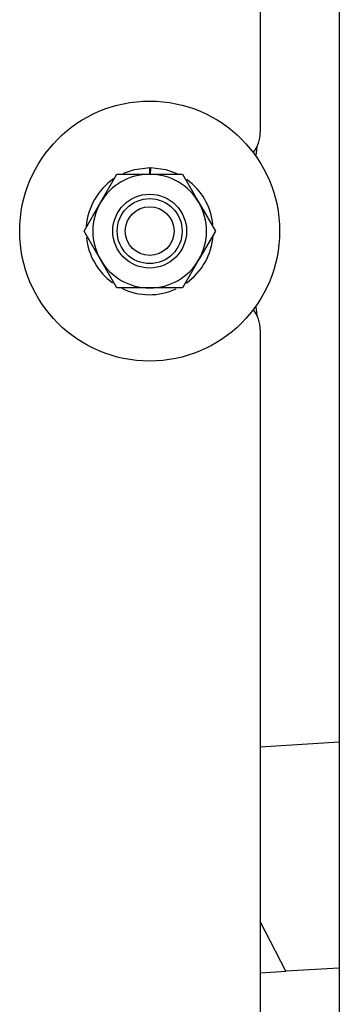
# Model space of a CAD drawing. Units: inches. Extents: x 0.7 to 16.5, y 0.7 to 10.3.
# Drawn here: x 9.2 to 9.3, y 1.6 to 1.8 of the extents above; entities that cross this region are included whole.
import ezdxf

# ---------------------------------------------------------------- set-up
doc = ezdxf.new("R2010")
doc.units = ezdxf.units.IN
doc.header["$MEASUREMENT"] = 0

msp = doc.modelspace()

# ---------------------------------------------------------------- linework, layer by layer
at = {"color": 7, "linetype": 'Continuous', "lineweight": 25}
for p, q in [((9.250940276079772, 2.082073276889906), (9.250940276079772, 1.457073276889906)), ((9.238252775802934, 2.011656610223237), (9.238252775802934, 1.785406610223237)), ((9.237773609413106, 1.783056744517458), (9.237773609413106, 1.783179197195981)), ((9.2205444424696, 1.779760776889904), (9.2205444424696, 1.77959931855657)), ((9.220719421023725, 1.779597791541862), (9.22072223886018, 1.779759225284309)), ((9.212650981758024, 1.77413056855657), (9.21528213532855, 1.778687860223237)), ((9.21528213532855, 1.778687860223237), (9.2205444424696, 1.778687860223237)), ((9.2205444424696, 1.778687860223237), (9.2205444424696, 1.77959931855657)), ((9.2205444424696, 1.778687860223237), (9.225806749610653, 1.778687860223237)), ((9.220703538113478, 1.778687860223237), (9.220719421023725, 1.779597791541862)), ((9.225806749610653, 1.778687860223237), (9.228437903181177, 1.77413056855657)), ((9.210019828187498, 1.769573276889904), (9.212650981758024, 1.77413056855657)), ((9.228437903181177, 1.77413056855657), (9.231069056751704, 1.769573276889904)), ((9.212650981758024, 1.765015985223237), (9.210019828187498, 1.769573276889904)), ((9.231069056751704, 1.769573276889904), (9.228437903181177, 1.765015985223237)), ((9.21528213532855, 1.76045869355657), (9.212650981758024, 1.765015985223237)), ((9.228437903181177, 1.765015985223237), (9.225806749610653, 1.76045869355657)), ((9.2205444424696, 1.76045869355657), (9.21528213532855, 1.76045869355657)), ((9.225806749610653, 1.76045869355657), (9.2205444424696, 1.76045869355657)), ((9.237773609413106, 1.755967356583826), (9.237773609413106, 1.756089809262349)), ((9.238252775802934, 1.75373994355657), (9.238252775802934, 1.527489943556571)), ((9.250940276079772, 1.687656982957875), (9.238252775802934, 1.6868918330674)), ((9.242365724912103, 1.650963170568405), (9.238252775802934, 1.658941027605131)), ((9.238252775802934, 1.65071512938679), (9.242365724912103, 1.650963170568405)), ((9.250940276079772, 1.651480279277264), (9.242365724912103, 1.650963170568405))]:
    msp.add_line(p, q, dxfattribs=at)
at = {"color": 7, "linetype": 'Continuous', "lineweight": 25, "flags": 128}
for points in [[(9.237562824929952, 1.781590033366215), (9.23767791766023, 1.782062947666542), (9.237773609413106, 1.783056744517458)], [(9.216370623755344, 1.778866521403555), (9.218113054639069, 1.779466381027005), (9.2205444424696, 1.779760776889904)], [(9.22072223886018, 1.779759225284309), (9.223148118462316, 1.779422440690702), (9.224988574027709, 1.778740329357531)], [(9.237773609413106, 1.756089809262349), (9.23767791766023, 1.757083606113265), (9.237562824929952, 1.757556520413594)]]:
    msp.add_lwpolyline(points, dxfattribs=at)
at = {"color": 7, "linetype": 'Continuous', "lineweight": 25}
for radius in [0.02083333333333393, 0.0059133488077181, 0.005208333333333925, 0.00390625]:
    msp.add_circle((9.2205444424696, 1.769573276889904), radius, dxfattribs=at)
for centre, radius, start, end in [((9.232836109136267, 1.785406610223237), 0.005416666666667069, 322.9445577646672, 0), ((9.2205444424696, 1.769573276889904), 0.009114583333333481, 90, 149.9999999999986), ((9.2205444424696, 1.769573276889904), 0.009114583333333481, 30.00000000000141, 90), ((9.2205444424696, 1.769573276889904), 0.01018750000000076, 124.5113850830086, 175.7563583283069), ((9.2205444424696, 1.769573276889904), 0.01018750000000095, 5.78792862563679, 54.09567203636106), ((9.2205444424696, 1.769573276889904), 0.009114583333333093, 149.9999999999986, 210.0000000000022), ((9.2205444424696, 1.769573276889904), 0.009114583333333093, 329.9999999999994, 30.00000000000141), ((9.2205444424696, 1.769573276889904), 0.01018750000000053, 305.2657216938273, 356.0957314550607), ((9.2205444424696, 1.769573276889904), 0.01018750000000003, 185.8872536127679, 234.2675689417604), ((9.2205444424696, 1.769573276889904), 0.00911458333333326, 210.0000000000022, 270.0000000000008), ((9.2205444424696, 1.769573276889904), 0.00911458333333326, 270.0000000000008, 329.9999999999994), ((9.2205444424696, 1.769573276889904), 0.01018750000000013, 244.167204519113, 294.6583774577494), ((9.232836109136267, 1.75373994355657), 0.005416666666667069, 359.9999999999985, 37.05544223557794)]:
    msp.add_arc(centre, radius, start, end, dxfattribs=at)

doc.saveas('drawing.dxf')
